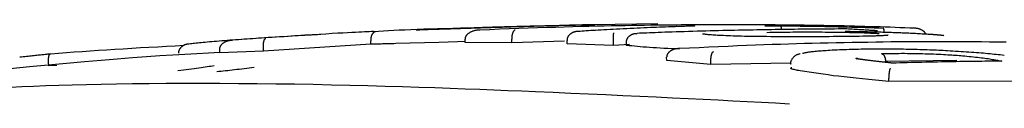
# Model space of a CAD drawing. Extents: x -1195 to 18891, y -1967 to 2489.
# Drawn here: x 1838 to 1867, y 1796 to 1798 of the extents above; entities that cross this region are included whole.
import ezdxf

# ---------------------------------------------------------------- set-up
doc = ezdxf.new("R2010")
doc.units = 0

msp = doc.modelspace()

# ---------------------------------------------------------------- linework, layer by layer
at = {"color": 7, "linetype": 'Continuous'}
for p, q in [((1856.479, 1797.84), (1854.621, 1797.812)), ((1848.141, 1797.252), (1848.137, 1797.352)), ((1850.111, 1797.306), (1848.867, 1797.269)), ((1850.657, 1797.323), (1850.111, 1797.306)), ((1850.882, 1797.33), (1850.657, 1797.323)), ((1850.883, 1797.302), (1850.879, 1797.402)), ((1852.237, 1797.297), (1850.883, 1797.302)), ((1852.237, 1797.297), (1852.234, 1797.397)), ((1853.769, 1797.344), (1852.237, 1797.297)), ((1853.841, 1797.266), (1853.838, 1797.365)), ((1855.188, 1797.218), (1855.186, 1797.318)), ((1855.567, 1797.217), (1855.565, 1797.317)), ((1863.066, 1797.504), (1863.057, 1797.504)), ((1843.76, 1797.001), (1843.753, 1797.1)), ((1845.029, 1797.055), (1843.76, 1797.001)), ((1845.029, 1797.055), (1845.022, 1797.155)), ((1848.141, 1797.252), (1845.029, 1797.055)), ((1855.188, 1797.218), (1853.841, 1797.266)), ((1855.654, 1797.24), (1855.188, 1797.218)), ((1838.792, 1796.627), (1838.784, 1796.727)), ((1856.733, 1796.777), (1856.731, 1796.876)), ((1858.016, 1796.663), (1856.733, 1796.777)), ((1858.016, 1796.663), (1858.015, 1796.762)), ((1865.161, 1796.783), (1863.088, 1796.748)), ((1839.022, 1796.638), (1838.792, 1796.627)), ((1860.333, 1796.702), (1858.016, 1796.663)), ((1863.179, 1796.169), (1863.18, 1796.269)), ((1872.41, 1796.188), (1863.179, 1796.169))]:
    msp.add_line(p, q, dxfattribs=at)
for points in [[(1848.221, 1797.62), (1848.16, 1797.617), (1848.097, 1797.615), (1848.031, 1797.612), (1847.96, 1797.609), (1847.881, 1797.605), (1847.795, 1797.601), (1847.697, 1797.597), (1847.588, 1797.591), (1847.465, 1797.585), (1847.329, 1797.577), (1847.178, 1797.569), (1847.014, 1797.56), (1846.836, 1797.549), (1846.644, 1797.538), (1846.439, 1797.525), (1846.22, 1797.512), (1845.987, 1797.497), (1845.742, 1797.481), (1845.487, 1797.465), (1845.223, 1797.447), (1844.952, 1797.43), (1844.676, 1797.411), (1844.397, 1797.393), (1844.116, 1797.374)], [(1848.278, 1797.613), (1848.276, 1797.613), (1848.273, 1797.613), (1848.271, 1797.612), (1848.268, 1797.612), (1848.265, 1797.612), (1848.262, 1797.611), (1848.259, 1797.61), (1848.256, 1797.609), (1848.252, 1797.608), (1848.248, 1797.607), (1848.244, 1797.606), (1848.24, 1797.604), (1848.235, 1797.601), (1848.231, 1797.599), (1848.226, 1797.595), (1848.221, 1797.592), (1848.216, 1797.587), (1848.21, 1797.583), (1848.205, 1797.577), (1848.2, 1797.572), (1848.195, 1797.566), (1848.19, 1797.559), (1848.185, 1797.552), (1848.18, 1797.545), (1848.176, 1797.538), (1848.172, 1797.53), (1848.168, 1797.522), (1848.164, 1797.514), (1848.161, 1797.506), (1848.158, 1797.498), (1848.155, 1797.49), (1848.152, 1797.482), (1848.15, 1797.473), (1848.148, 1797.465), (1848.146, 1797.457), (1848.144, 1797.449), (1848.142, 1797.441), (1848.141, 1797.433), (1848.14, 1797.425), (1848.139, 1797.417), (1848.138, 1797.408), (1848.138, 1797.4), (1848.137, 1797.392), (1848.137, 1797.384), (1848.137, 1797.376), (1848.137, 1797.368), (1848.137, 1797.36), (1848.137, 1797.352)], [(1851.205, 1797.728), (1850.976, 1797.722), (1850.748, 1797.716), (1850.523, 1797.71), (1850.302, 1797.704), (1850.086, 1797.698), (1849.877, 1797.691), (1849.676, 1797.685), (1849.484, 1797.678), (1849.303, 1797.671), (1849.131, 1797.663), (1848.967, 1797.656), (1848.81, 1797.648), (1848.658, 1797.64), (1848.51, 1797.632), (1848.365, 1797.624), (1848.221, 1797.616)], [(1849.46, 1797.67), (1849.494, 1797.672), (1849.528, 1797.673), (1849.564, 1797.675), (1849.6, 1797.677), (1849.638, 1797.678), (1849.678, 1797.68), (1849.719, 1797.682), (1849.763, 1797.684), (1849.81, 1797.686), (1849.86, 1797.688), (1849.913, 1797.69), (1849.968, 1797.692), (1850.027, 1797.695), (1850.088, 1797.697), (1850.152, 1797.7), (1850.219, 1797.702), (1850.288, 1797.705), (1850.36, 1797.708), (1850.435, 1797.711), (1850.511, 1797.713), (1850.588, 1797.716), (1850.666, 1797.719), (1850.746, 1797.722), (1850.825, 1797.725), (1850.905, 1797.728), (1850.984, 1797.73), (1851.064, 1797.733), (1851.144, 1797.736), (1851.223, 1797.738), (1851.303, 1797.741), (1851.383, 1797.744), (1851.462, 1797.746)], [(1850.521, 1797.696), (1850.453, 1797.694), (1850.386, 1797.692), (1850.319, 1797.69), (1850.253, 1797.688), (1850.189, 1797.686), (1850.126, 1797.684), (1850.066, 1797.682), (1850.008, 1797.68), (1849.953, 1797.679), (1849.9, 1797.677), (1849.851, 1797.676), (1849.805, 1797.675), (1849.761, 1797.674), (1849.721, 1797.673), (1849.685, 1797.672), (1849.652, 1797.671), (1849.622, 1797.671), (1849.595, 1797.67), (1849.572, 1797.67), (1849.552, 1797.669), (1849.534, 1797.669), (1849.519, 1797.669), (1849.506, 1797.669), (1849.496, 1797.669), (1849.487, 1797.669), (1849.48, 1797.669), (1849.474, 1797.669), (1849.47, 1797.67), (1849.466, 1797.67), (1849.464, 1797.67), (1849.462, 1797.67), (1849.46, 1797.67)], [(1852.21, 1797.75), (1852.126, 1797.748), (1852.042, 1797.745), (1851.959, 1797.742), (1851.876, 1797.74), (1851.794, 1797.737), (1851.713, 1797.734), (1851.634, 1797.732), (1851.555, 1797.729), (1851.478, 1797.727), (1851.403, 1797.724), (1851.33, 1797.722), (1851.258, 1797.72), (1851.188, 1797.717), (1851.119, 1797.715), (1851.053, 1797.713), (1850.988, 1797.711), (1850.926, 1797.709), (1850.865, 1797.707), (1850.805, 1797.705), (1850.747, 1797.703), (1850.69, 1797.701), (1850.633, 1797.699), (1850.577, 1797.698), (1850.521, 1797.696)], [(1851.31, 1797.664), (1851.3, 1797.664), (1851.291, 1797.663), (1851.281, 1797.663), (1851.272, 1797.662), (1851.262, 1797.662), (1851.251, 1797.661), (1851.24, 1797.66), (1851.228, 1797.659), (1851.216, 1797.657), (1851.202, 1797.655), (1851.189, 1797.653), (1851.174, 1797.651), (1851.16, 1797.647), (1851.144, 1797.644), (1851.129, 1797.639), (1851.113, 1797.634), (1851.097, 1797.629), (1851.081, 1797.622), (1851.065, 1797.616), (1851.049, 1797.608), (1851.034, 1797.601), (1851.019, 1797.593), (1851.005, 1797.585), (1850.992, 1797.576), (1850.98, 1797.568), (1850.968, 1797.56), (1850.958, 1797.552), (1850.949, 1797.543), (1850.94, 1797.535), (1850.932, 1797.527), (1850.925, 1797.519), (1850.919, 1797.511), (1850.913, 1797.504), (1850.908, 1797.496), (1850.903, 1797.489), (1850.899, 1797.482), (1850.895, 1797.474), (1850.892, 1797.467), (1850.889, 1797.461), (1850.887, 1797.454), (1850.885, 1797.447), (1850.884, 1797.441), (1850.882, 1797.434), (1850.881, 1797.428), (1850.881, 1797.421), (1850.88, 1797.415), (1850.88, 1797.408), (1850.879, 1797.402)], [(1856.79, 1797.808), (1856.617, 1797.805), (1856.443, 1797.803), (1856.268, 1797.801), (1856.089, 1797.799), (1855.908, 1797.796), (1855.722, 1797.793), (1855.53, 1797.79), (1855.333, 1797.787), (1855.129, 1797.783), (1854.918, 1797.778), (1854.7, 1797.774), (1854.475, 1797.769), (1854.243, 1797.763), (1854.005, 1797.757), (1853.759, 1797.75), (1853.506, 1797.742), (1853.247, 1797.734), (1852.981, 1797.725), (1852.711, 1797.716), (1852.436, 1797.706), (1852.157, 1797.696), (1851.876, 1797.685), (1851.593, 1797.675), (1851.31, 1797.664)], [(1851.462, 1797.746), (1851.505, 1797.747), (1851.547, 1797.749), (1851.59, 1797.75), (1851.633, 1797.751), (1851.675, 1797.753), (1851.718, 1797.754), (1851.761, 1797.755), (1851.805, 1797.756), (1851.848, 1797.758), (1851.892, 1797.759), (1851.936, 1797.76), (1851.98, 1797.761), (1852.025, 1797.763), (1852.069, 1797.764), (1852.114, 1797.765), (1852.159, 1797.766), (1852.204, 1797.768), (1852.249, 1797.769), (1852.294, 1797.77), (1852.34, 1797.771), (1852.385, 1797.772), (1852.431, 1797.773), (1852.477, 1797.775), (1852.522, 1797.776)], [(1853.98, 1797.803), (1853.908, 1797.801), (1853.837, 1797.799), (1853.765, 1797.797), (1853.692, 1797.795), (1853.62, 1797.793), (1853.547, 1797.791), (1853.474, 1797.789), (1853.401, 1797.787), (1853.327, 1797.785), (1853.252, 1797.782), (1853.177, 1797.78), (1853.103, 1797.778), (1853.027, 1797.776), (1852.952, 1797.774), (1852.877, 1797.771), (1852.802, 1797.769), (1852.728, 1797.767), (1852.653, 1797.764), (1852.579, 1797.762), (1852.505, 1797.76), (1852.431, 1797.757), (1852.357, 1797.755), (1852.284, 1797.753), (1852.21, 1797.75)], [(1852.33, 1797.659), (1852.328, 1797.659), (1852.326, 1797.659), (1852.324, 1797.658), (1852.323, 1797.658), (1852.321, 1797.658), (1852.319, 1797.657), (1852.317, 1797.656), (1852.314, 1797.655), (1852.312, 1797.654), (1852.309, 1797.653), (1852.307, 1797.651), (1852.304, 1797.649), (1852.301, 1797.647), (1852.298, 1797.644), (1852.295, 1797.641), (1852.292, 1797.638), (1852.288, 1797.634), (1852.285, 1797.629), (1852.282, 1797.624), (1852.278, 1797.619), (1852.275, 1797.614), (1852.272, 1797.608), (1852.269, 1797.602), (1852.266, 1797.595), (1852.263, 1797.589), (1852.26, 1797.582), (1852.258, 1797.575), (1852.255, 1797.568), (1852.253, 1797.56), (1852.251, 1797.553), (1852.249, 1797.545), (1852.247, 1797.537), (1852.245, 1797.529), (1852.243, 1797.521), (1852.242, 1797.513), (1852.24, 1797.505), (1852.239, 1797.496), (1852.238, 1797.488), (1852.237, 1797.479), (1852.236, 1797.47), (1852.236, 1797.461), (1852.235, 1797.452), (1852.235, 1797.443), (1852.234, 1797.434), (1852.234, 1797.425), (1852.234, 1797.415), (1852.234, 1797.406), (1852.234, 1797.397)], [(1852.522, 1797.776), (1852.57, 1797.777), (1852.618, 1797.778), (1852.666, 1797.779), (1852.715, 1797.78), (1852.764, 1797.782), (1852.814, 1797.783), (1852.864, 1797.784), (1852.916, 1797.785), (1852.969, 1797.786), (1853.023, 1797.788), (1853.078, 1797.789), (1853.133, 1797.79), (1853.19, 1797.792), (1853.247, 1797.793), (1853.306, 1797.794), (1853.364, 1797.795), (1853.424, 1797.797), (1853.484, 1797.798), (1853.544, 1797.799), (1853.605, 1797.8), (1853.666, 1797.802), (1853.728, 1797.803), (1853.789, 1797.804), (1853.851, 1797.806)], [(1854.162, 1797.623), (1854.157, 1797.623), (1854.153, 1797.623), (1854.148, 1797.622), (1854.143, 1797.622), (1854.138, 1797.622), (1854.132, 1797.621), (1854.126, 1797.621), (1854.119, 1797.62), (1854.112, 1797.619), (1854.104, 1797.618), (1854.096, 1797.617), (1854.087, 1797.616), (1854.078, 1797.614), (1854.068, 1797.611), (1854.058, 1797.609), (1854.047, 1797.606), (1854.036, 1797.602), (1854.025, 1797.598), (1854.014, 1797.593), (1854.002, 1797.588), (1853.991, 1797.583), (1853.98, 1797.577), (1853.969, 1797.571), (1853.958, 1797.564), (1853.948, 1797.558), (1853.938, 1797.55), (1853.928, 1797.543), (1853.919, 1797.535), (1853.911, 1797.527), (1853.903, 1797.519), (1853.896, 1797.511), (1853.888, 1797.503), (1853.882, 1797.495), (1853.876, 1797.486), (1853.87, 1797.478), (1853.865, 1797.469), (1853.861, 1797.461), (1853.856, 1797.452), (1853.853, 1797.444), (1853.85, 1797.435), (1853.847, 1797.426), (1853.845, 1797.418), (1853.843, 1797.409), (1853.842, 1797.4), (1853.841, 1797.392), (1853.84, 1797.383), (1853.839, 1797.374), (1853.839, 1797.365)], [(1853.851, 1797.806), (1853.899, 1797.806), (1853.947, 1797.807), (1853.995, 1797.808), (1854.042, 1797.809), (1854.088, 1797.81), (1854.133, 1797.811), (1854.176, 1797.812), (1854.218, 1797.813), (1854.259, 1797.814), (1854.298, 1797.814), (1854.334, 1797.815), (1854.369, 1797.816), (1854.402, 1797.816), (1854.432, 1797.817), (1854.46, 1797.817), (1854.486, 1797.818), (1854.509, 1797.818), (1854.531, 1797.819), (1854.549, 1797.819), (1854.566, 1797.819), (1854.581, 1797.82), (1854.594, 1797.82), (1854.606, 1797.82), (1854.616, 1797.82), (1854.624, 1797.82), (1854.631, 1797.82), (1854.637, 1797.82), (1854.642, 1797.82), (1854.647, 1797.821), (1854.651, 1797.821), (1854.654, 1797.821), (1854.658, 1797.821)], [(1854.395, 1797.813), (1854.379, 1797.813), (1854.363, 1797.813), (1854.348, 1797.812), (1854.332, 1797.812), (1854.316, 1797.811), (1854.3, 1797.811), (1854.284, 1797.811), (1854.267, 1797.81), (1854.251, 1797.81), (1854.234, 1797.809), (1854.217, 1797.809), (1854.2, 1797.809), (1854.182, 1797.808), (1854.165, 1797.808), (1854.147, 1797.807), (1854.129, 1797.807), (1854.111, 1797.806), (1854.093, 1797.806), (1854.074, 1797.805), (1854.055, 1797.805), (1854.037, 1797.804), (1854.018, 1797.804), (1853.999, 1797.803), (1853.98, 1797.803)], [(1856.866, 1797.758), (1856.782, 1797.755), (1856.698, 1797.752), (1856.613, 1797.749), (1856.527, 1797.746), (1856.44, 1797.742), (1856.351, 1797.739), (1856.26, 1797.735), (1856.167, 1797.731), (1856.072, 1797.727), (1855.974, 1797.722), (1855.875, 1797.718), (1855.775, 1797.713), (1855.674, 1797.708), (1855.573, 1797.703), (1855.473, 1797.698), (1855.374, 1797.693), (1855.277, 1797.688), (1855.181, 1797.683), (1855.088, 1797.678), (1854.998, 1797.673), (1854.91, 1797.668), (1854.826, 1797.663), (1854.745, 1797.659), (1854.668, 1797.654), (1854.596, 1797.65), (1854.527, 1797.646), (1854.461, 1797.642), (1854.398, 1797.638), (1854.337, 1797.634), (1854.278, 1797.63), (1854.219, 1797.626), (1854.162, 1797.623)], [(1854.647, 1797.82), (1854.646, 1797.82), (1854.645, 1797.82), (1854.643, 1797.82), (1854.641, 1797.82), (1854.638, 1797.82), (1854.634, 1797.82), (1854.629, 1797.819), (1854.622, 1797.819), (1854.613, 1797.819), (1854.603, 1797.819), (1854.591, 1797.818), (1854.579, 1797.818), (1854.565, 1797.818), (1854.551, 1797.817), (1854.536, 1797.817), (1854.521, 1797.817), (1854.505, 1797.816), (1854.49, 1797.816), (1854.474, 1797.815), (1854.458, 1797.815), (1854.442, 1797.815), (1854.426, 1797.814), (1854.411, 1797.814), (1854.395, 1797.813)], [(1855.186, 1797.318), (1855.186, 1797.326), (1855.186, 1797.334), (1855.186, 1797.341), (1855.186, 1797.349), (1855.186, 1797.357), (1855.186, 1797.365), (1855.186, 1797.373), (1855.186, 1797.381), (1855.186, 1797.389), (1855.186, 1797.397), (1855.186, 1797.405), (1855.186, 1797.413), (1855.186, 1797.421), (1855.186, 1797.429), (1855.186, 1797.437), (1855.186, 1797.446), (1855.187, 1797.454), (1855.187, 1797.462), (1855.187, 1797.471), (1855.187, 1797.479), (1855.188, 1797.487), (1855.188, 1797.495), (1855.189, 1797.503), (1855.189, 1797.511), (1855.189, 1797.519), (1855.19, 1797.526), (1855.191, 1797.533), (1855.191, 1797.539), (1855.192, 1797.546), (1855.192, 1797.551), (1855.193, 1797.556), (1855.194, 1797.561), (1855.194, 1797.565), (1855.195, 1797.569), (1855.195, 1797.572), (1855.196, 1797.574), (1855.197, 1797.577), (1855.197, 1797.579), (1855.198, 1797.58), (1855.198, 1797.581), (1855.198, 1797.583), (1855.199, 1797.583), (1855.199, 1797.584), (1855.2, 1797.585), (1855.2, 1797.585), (1855.2, 1797.586), (1855.201, 1797.586), (1855.201, 1797.586)], [(1859.241, 1797.665), (1859.135, 1797.663), (1859.029, 1797.661), (1858.922, 1797.659), (1858.814, 1797.657), (1858.704, 1797.655), (1858.592, 1797.652), (1858.478, 1797.65), (1858.361, 1797.647), (1858.24, 1797.644), (1858.117, 1797.641), (1857.992, 1797.638), (1857.866, 1797.635), (1857.74, 1797.631), (1857.613, 1797.628), (1857.488, 1797.624), (1857.364, 1797.62), (1857.242, 1797.616), (1857.123, 1797.613), (1857.007, 1797.609), (1856.894, 1797.605), (1856.785, 1797.601), (1856.681, 1797.598), (1856.581, 1797.594), (1856.487, 1797.591), (1856.398, 1797.587), (1856.313, 1797.584), (1856.233, 1797.581), (1856.157, 1797.578), (1856.083, 1797.575), (1856.011, 1797.572), (1855.94, 1797.57), (1855.871, 1797.567)], [(1860.437, 1797.806), (1860.253, 1797.808), (1860.068, 1797.809), (1859.885, 1797.811), (1859.703, 1797.812), (1859.524, 1797.814), (1859.347, 1797.815), (1859.173, 1797.816), (1859.002, 1797.817), (1858.836, 1797.817), (1858.674, 1797.818), (1858.515, 1797.818), (1858.361, 1797.818), (1858.211, 1797.817), (1858.066, 1797.817), (1857.924, 1797.816), (1857.786, 1797.816), (1857.653, 1797.815), (1857.523, 1797.814), (1857.396, 1797.813), (1857.272, 1797.812), (1857.15, 1797.811), (1857.029, 1797.81), (1856.909, 1797.809), (1856.79, 1797.808)], [(1857.492, 1797.779), (1857.451, 1797.778), (1857.409, 1797.777), (1857.368, 1797.775), (1857.327, 1797.774), (1857.286, 1797.773), (1857.246, 1797.771), (1857.206, 1797.77), (1857.167, 1797.769), (1857.128, 1797.768), (1857.089, 1797.766), (1857.052, 1797.765), (1857.014, 1797.764), (1856.977, 1797.762), (1856.94, 1797.761), (1856.903, 1797.76), (1856.866, 1797.758)], [(1857.546, 1797.782), (1857.546, 1797.782), (1857.546, 1797.782), (1857.546, 1797.782), (1857.546, 1797.782), (1857.546, 1797.782), (1857.546, 1797.782), (1857.546, 1797.782), (1857.545, 1797.782), (1857.545, 1797.782), (1857.544, 1797.782), (1857.544, 1797.782), (1857.543, 1797.782), (1857.542, 1797.781), (1857.541, 1797.781), (1857.539, 1797.781), (1857.538, 1797.781), (1857.536, 1797.781), (1857.535, 1797.781), (1857.532, 1797.781), (1857.53, 1797.781), (1857.528, 1797.781), (1857.525, 1797.781), (1857.522, 1797.78), (1857.519, 1797.78), (1857.515, 1797.78), (1857.511, 1797.78), (1857.507, 1797.78), (1857.503, 1797.78), (1857.498, 1797.78), (1857.494, 1797.779), (1857.489, 1797.779), (1857.484, 1797.779)], [(1861.961, 1797.696), (1861.842, 1797.695), (1861.723, 1797.695), (1861.605, 1797.694), (1861.486, 1797.693), (1861.368, 1797.692), (1861.25, 1797.692), (1861.133, 1797.691), (1861.016, 1797.69), (1860.899, 1797.689), (1860.784, 1797.687), (1860.668, 1797.686), (1860.554, 1797.685), (1860.44, 1797.683), (1860.328, 1797.682), (1860.216, 1797.68), (1860.105, 1797.679), (1859.995, 1797.677), (1859.885, 1797.676), (1859.777, 1797.674), (1859.669, 1797.672), (1859.561, 1797.67), (1859.454, 1797.669), (1859.347, 1797.667), (1859.241, 1797.665)], [(1859.584, 1797.784), (1859.608, 1797.785), (1859.632, 1797.785), (1859.656, 1797.786), (1859.68, 1797.786), (1859.706, 1797.786), (1859.732, 1797.786), (1859.759, 1797.787), (1859.787, 1797.787), (1859.816, 1797.787), (1859.846, 1797.787), (1859.878, 1797.787), (1859.91, 1797.787), (1859.943, 1797.787), (1859.976, 1797.787), (1860.009, 1797.787), (1860.043, 1797.787)], [(1859.642, 1797.597), (1859.724, 1797.599), (1859.807, 1797.6), (1859.89, 1797.601), (1859.973, 1797.603), (1860.057, 1797.604), (1860.14, 1797.605), (1860.224, 1797.606), (1860.308, 1797.607), (1860.393, 1797.608), (1860.478, 1797.608), (1860.564, 1797.609), (1860.649, 1797.609), (1860.735, 1797.609), (1860.821, 1797.609), (1860.907, 1797.609), (1860.993, 1797.609), (1861.079, 1797.609), (1861.165, 1797.608), (1861.251, 1797.608), (1861.337, 1797.607), (1861.423, 1797.606), (1861.509, 1797.605), (1861.595, 1797.605), (1861.681, 1797.604)], [(1860.043, 1797.787), (1860.154, 1797.786), (1860.266, 1797.785), (1860.378, 1797.784), (1860.491, 1797.782), (1860.605, 1797.781), (1860.72, 1797.78), (1860.838, 1797.778), (1860.957, 1797.776), (1861.078, 1797.774), (1861.202, 1797.772), (1861.327, 1797.77), (1861.454, 1797.768), (1861.582, 1797.765), (1861.711, 1797.762), (1861.841, 1797.759), (1861.972, 1797.755), (1862.102, 1797.752), (1862.233, 1797.748), (1862.364, 1797.744), (1862.495, 1797.739), (1862.626, 1797.735), (1862.758, 1797.731), (1862.889, 1797.726), (1863.021, 1797.722)], [(1860.072, 1797.678), (1860.072, 1797.682), (1860.072, 1797.686), (1860.072, 1797.69), (1860.071, 1797.694), (1860.071, 1797.698), (1860.07, 1797.703), (1860.07, 1797.707), (1860.069, 1797.711), (1860.069, 1797.716), (1860.068, 1797.72), (1860.067, 1797.725), (1860.066, 1797.73), (1860.065, 1797.734), (1860.065, 1797.739), (1860.064, 1797.743), (1860.062, 1797.748), (1860.061, 1797.752), (1860.06, 1797.756), (1860.059, 1797.76), (1860.058, 1797.763), (1860.057, 1797.767), (1860.056, 1797.77), (1860.055, 1797.773), (1860.054, 1797.775), (1860.053, 1797.777), (1860.052, 1797.779), (1860.051, 1797.781), (1860.05, 1797.782), (1860.049, 1797.783), (1860.048, 1797.784), (1860.048, 1797.785), (1860.047, 1797.785), (1860.046, 1797.786), (1860.046, 1797.786), (1860.045, 1797.786), (1860.045, 1797.786), (1860.044, 1797.787), (1860.044, 1797.787), (1860.043, 1797.787), (1860.043, 1797.787)], [(1863.933, 1797.716), (1863.791, 1797.721), (1863.649, 1797.727), (1863.507, 1797.732), (1863.364, 1797.737), (1863.22, 1797.743), (1863.076, 1797.748), (1862.93, 1797.753), (1862.783, 1797.757), (1862.634, 1797.762), (1862.484, 1797.766), (1862.334, 1797.77), (1862.183, 1797.774), (1862.032, 1797.778), (1861.882, 1797.782), (1861.733, 1797.785), (1861.584, 1797.788), (1861.437, 1797.791), (1861.292, 1797.793), (1861.148, 1797.796), (1861.004, 1797.798), (1860.862, 1797.8), (1860.72, 1797.802), (1860.579, 1797.804), (1860.437, 1797.806)], [(1861.681, 1797.604), (1861.755, 1797.603), (1861.828, 1797.601), (1861.901, 1797.6), (1861.973, 1797.599), (1862.043, 1797.597), (1862.111, 1797.596), (1862.178, 1797.594), (1862.241, 1797.593), (1862.302, 1797.591), (1862.36, 1797.589), (1862.415, 1797.588), (1862.467, 1797.586), (1862.516, 1797.584), (1862.563, 1797.582), (1862.606, 1797.58), (1862.647, 1797.578), (1862.685, 1797.576), (1862.721, 1797.575), (1862.755, 1797.573), (1862.786, 1797.571), (1862.817, 1797.57), (1862.846, 1797.568), (1862.875, 1797.567), (1862.903, 1797.565)], [(1862.198, 1797.614), (1862.193, 1797.614), (1862.187, 1797.614), (1862.182, 1797.614), (1862.176, 1797.614), (1862.17, 1797.614), (1862.164, 1797.614), (1862.157, 1797.614), (1862.15, 1797.614), (1862.142, 1797.614), (1862.134, 1797.615), (1862.125, 1797.615), (1862.116, 1797.615), (1862.107, 1797.615), (1862.097, 1797.616), (1862.087, 1797.616), (1862.077, 1797.616), (1862.066, 1797.616), (1862.056, 1797.617), (1862.046, 1797.617), (1862.035, 1797.618), (1862.025, 1797.618), (1862.015, 1797.618), (1862.006, 1797.619), (1861.996, 1797.619), (1861.988, 1797.619), (1861.98, 1797.62), (1861.973, 1797.62), (1861.966, 1797.62), (1861.959, 1797.621), (1861.953, 1797.621), (1861.948, 1797.622), (1861.943, 1797.622), (1861.939, 1797.622), (1861.934, 1797.622), (1861.931, 1797.623), (1861.928, 1797.623), (1861.925, 1797.623), (1861.922, 1797.623), (1861.92, 1797.624), (1861.919, 1797.624), (1861.917, 1797.624), (1861.916, 1797.624), (1861.915, 1797.624), (1861.915, 1797.624), (1861.914, 1797.624), (1861.914, 1797.624), (1861.914, 1797.624), (1861.914, 1797.624)], [(1862.837, 1797.642), (1862.818, 1797.643), (1862.799, 1797.644), (1862.779, 1797.645), (1862.758, 1797.647), (1862.736, 1797.648), (1862.713, 1797.65), (1862.688, 1797.651), (1862.662, 1797.653), (1862.633, 1797.655), (1862.602, 1797.657), (1862.569, 1797.659), (1862.533, 1797.662), (1862.496, 1797.664), (1862.456, 1797.666), (1862.414, 1797.669), (1862.37, 1797.672), (1862.323, 1797.675), (1862.275, 1797.678), (1862.225, 1797.681), (1862.174, 1797.684), (1862.122, 1797.687), (1862.069, 1797.69), (1862.015, 1797.693), (1861.961, 1797.696)], [(1863.26, 1797.589), (1863.219, 1797.59), (1863.177, 1797.592), (1863.135, 1797.593), (1863.093, 1797.594), (1863.051, 1797.596), (1863.008, 1797.597), (1862.965, 1797.598), (1862.922, 1797.599), (1862.879, 1797.601), (1862.835, 1797.602), (1862.791, 1797.603), (1862.747, 1797.604), (1862.702, 1797.605), (1862.657, 1797.606), (1862.612, 1797.607), (1862.567, 1797.608), (1862.521, 1797.609), (1862.475, 1797.609), (1862.43, 1797.61), (1862.384, 1797.611), (1862.338, 1797.612), (1862.291, 1797.612), (1862.245, 1797.613), (1862.199, 1797.614)], [(1862.85, 1797.641), (1862.844, 1797.641), (1862.839, 1797.642), (1862.833, 1797.642), (1862.828, 1797.643), (1862.822, 1797.643), (1862.816, 1797.643), (1862.809, 1797.644), (1862.803, 1797.644), (1862.796, 1797.645), (1862.789, 1797.645), (1862.781, 1797.645), (1862.774, 1797.646), (1862.766, 1797.646), (1862.758, 1797.647), (1862.75, 1797.647), (1862.742, 1797.648)], [(1863.054, 1797.579), (1863.054, 1797.584), (1863.053, 1797.588), (1863.053, 1797.592), (1863.053, 1797.597), (1863.053, 1797.601), (1863.052, 1797.606), (1863.052, 1797.611), (1863.052, 1797.616), (1863.051, 1797.621), (1863.051, 1797.626), (1863.05, 1797.632), (1863.049, 1797.638), (1863.049, 1797.644), (1863.048, 1797.65), (1863.047, 1797.656), (1863.046, 1797.662), (1863.045, 1797.668), (1863.044, 1797.674), (1863.042, 1797.68), (1863.041, 1797.685), (1863.04, 1797.69), (1863.039, 1797.695), (1863.037, 1797.699), (1863.036, 1797.703), (1863.035, 1797.707), (1863.033, 1797.71), (1863.032, 1797.712), (1863.031, 1797.714), (1863.03, 1797.716), (1863.029, 1797.717), (1863.028, 1797.718), (1863.027, 1797.719), (1863.026, 1797.72), (1863.025, 1797.72), (1863.024, 1797.721), (1863.023, 1797.721), (1863.023, 1797.721), (1863.022, 1797.722), (1863.021, 1797.722), (1863.021, 1797.722)], [(1864.395, 1797.534), (1864.346, 1797.537), (1864.298, 1797.54), (1864.249, 1797.543), (1864.201, 1797.546), (1864.152, 1797.548), (1864.103, 1797.551), (1864.055, 1797.554), (1864.006, 1797.557), (1863.957, 1797.559), (1863.909, 1797.562), (1863.86, 1797.564), (1863.812, 1797.567), (1863.764, 1797.569), (1863.716, 1797.571), (1863.668, 1797.573), (1863.621, 1797.575), (1863.575, 1797.577), (1863.529, 1797.579), (1863.484, 1797.581), (1863.439, 1797.582), (1863.394, 1797.584), (1863.349, 1797.586), (1863.305, 1797.587), (1863.26, 1797.589)], [(1864.26, 1797.542), (1864.257, 1797.548), (1864.254, 1797.555), (1864.251, 1797.562), (1864.247, 1797.568), (1864.243, 1797.575), (1864.238, 1797.582), (1864.233, 1797.589), (1864.228, 1797.596), (1864.221, 1797.603), (1864.215, 1797.61), (1864.207, 1797.617), (1864.199, 1797.624), (1864.19, 1797.631), (1864.18, 1797.638), (1864.17, 1797.645), (1864.16, 1797.652), (1864.149, 1797.658), (1864.137, 1797.665), (1864.125, 1797.671), (1864.113, 1797.677), (1864.101, 1797.682), (1864.088, 1797.687), (1864.076, 1797.692), (1864.064, 1797.696), (1864.052, 1797.699), (1864.041, 1797.702), (1864.03, 1797.705), (1864.019, 1797.707), (1864.009, 1797.709), (1864, 1797.71), (1863.991, 1797.711), (1863.983, 1797.712), (1863.975, 1797.713), (1863.968, 1797.714), (1863.961, 1797.714), (1863.955, 1797.715), (1863.949, 1797.715), (1863.944, 1797.715), (1863.938, 1797.715), (1863.933, 1797.716)], [(1842.86, 1797.267), (1842.9, 1797.272), (1842.94, 1797.276), (1842.981, 1797.281), (1843.024, 1797.286), (1843.068, 1797.29), (1843.114, 1797.295), (1843.163, 1797.3), (1843.215, 1797.305), (1843.27, 1797.311), (1843.328, 1797.316), (1843.389, 1797.322), (1843.453, 1797.327), (1843.52, 1797.333), (1843.589, 1797.339), (1843.661, 1797.345), (1843.735, 1797.351), (1843.812, 1797.357), (1843.89, 1797.364), (1843.969, 1797.37), (1844.05, 1797.376), (1844.132, 1797.382), (1844.215, 1797.388), (1844.298, 1797.394), (1844.382, 1797.4), (1844.465, 1797.406), (1844.549, 1797.412), (1844.632, 1797.418), (1844.716, 1797.423), (1844.799, 1797.429), (1844.882, 1797.435), (1844.966, 1797.44), (1845.049, 1797.446)], [(1843.753, 1797.1), (1843.754, 1797.108), (1843.754, 1797.116), (1843.755, 1797.124), (1843.755, 1797.132), (1843.756, 1797.14), (1843.758, 1797.148), (1843.759, 1797.156), (1843.762, 1797.164), (1843.764, 1797.172), (1843.767, 1797.18), (1843.771, 1797.188), (1843.775, 1797.196), (1843.78, 1797.205), (1843.785, 1797.213), (1843.791, 1797.221), (1843.797, 1797.23), (1843.804, 1797.238), (1843.811, 1797.247), (1843.819, 1797.255), (1843.828, 1797.263), (1843.837, 1797.272), (1843.847, 1797.28), (1843.858, 1797.288), (1843.869, 1797.296), (1843.881, 1797.304), (1843.893, 1797.311), (1843.906, 1797.318), (1843.919, 1797.325), (1843.932, 1797.331), (1843.945, 1797.337), (1843.958, 1797.342), (1843.971, 1797.347), (1843.984, 1797.351), (1843.996, 1797.355), (1844.008, 1797.358), (1844.02, 1797.361), (1844.031, 1797.363), (1844.041, 1797.365), (1844.051, 1797.367), (1844.06, 1797.368), (1844.069, 1797.37), (1844.076, 1797.371), (1844.084, 1797.371), (1844.091, 1797.372), (1844.097, 1797.373), (1844.104, 1797.373), (1844.11, 1797.373), (1844.116, 1797.374)], [(1845.022, 1797.155), (1845.022, 1797.164), (1845.022, 1797.173), (1845.022, 1797.181), (1845.021, 1797.19), (1845.021, 1797.199), (1845.021, 1797.208), (1845.021, 1797.217), (1845.021, 1797.225), (1845.022, 1797.234), (1845.022, 1797.243), (1845.023, 1797.251), (1845.023, 1797.26), (1845.024, 1797.269), (1845.025, 1797.277), (1845.026, 1797.286), (1845.027, 1797.294), (1845.028, 1797.303), (1845.03, 1797.311), (1845.031, 1797.319), (1845.033, 1797.327), (1845.035, 1797.335), (1845.037, 1797.342), (1845.039, 1797.349), (1845.041, 1797.356), (1845.043, 1797.363), (1845.046, 1797.369), (1845.048, 1797.375), (1845.051, 1797.38), (1845.053, 1797.385), (1845.056, 1797.39), (1845.058, 1797.394), (1845.061, 1797.398), (1845.063, 1797.401), (1845.065, 1797.403), (1845.068, 1797.406), (1845.07, 1797.408), (1845.072, 1797.409), (1845.074, 1797.411), (1845.076, 1797.412), (1845.077, 1797.413), (1845.079, 1797.413), (1845.08, 1797.414), (1845.082, 1797.414), (1845.083, 1797.415), (1845.084, 1797.415), (1845.085, 1797.415), (1845.086, 1797.415), (1845.087, 1797.416)], [(1845.049, 1797.446), (1845.163, 1797.453), (1845.278, 1797.46), (1845.391, 1797.467), (1845.503, 1797.475), (1845.614, 1797.481), (1845.723, 1797.488), (1845.829, 1797.495), (1845.933, 1797.501), (1846.034, 1797.506), (1846.132, 1797.512), (1846.228, 1797.517), (1846.322, 1797.522), (1846.415, 1797.527), (1846.506, 1797.532), (1846.596, 1797.536), (1846.687, 1797.541)], [(1855.565, 1797.317), (1855.565, 1797.326), (1855.566, 1797.334), (1855.567, 1797.343), (1855.568, 1797.352), (1855.569, 1797.36), (1855.571, 1797.369), (1855.573, 1797.377), (1855.575, 1797.386), (1855.578, 1797.394), (1855.582, 1797.403), (1855.586, 1797.411), (1855.59, 1797.42), (1855.595, 1797.428), (1855.6, 1797.436), (1855.605, 1797.444), (1855.612, 1797.453), (1855.618, 1797.461), (1855.625, 1797.469), (1855.633, 1797.476), (1855.641, 1797.484), (1855.649, 1797.492), (1855.658, 1797.499), (1855.667, 1797.506), (1855.677, 1797.513), (1855.687, 1797.519), (1855.697, 1797.525), (1855.708, 1797.53), (1855.718, 1797.536), (1855.729, 1797.54), (1855.74, 1797.545), (1855.751, 1797.549), (1855.761, 1797.552), (1855.771, 1797.555), (1855.781, 1797.557), (1855.79, 1797.56), (1855.799, 1797.561), (1855.807, 1797.563), (1855.815, 1797.564), (1855.823, 1797.565), (1855.83, 1797.565), (1855.836, 1797.566), (1855.842, 1797.566), (1855.847, 1797.566), (1855.853, 1797.567), (1855.857, 1797.567), (1855.862, 1797.567), (1855.866, 1797.567), (1855.871, 1797.567)], [(1866.59, 1797.312), (1866.35, 1797.314), (1866.111, 1797.316), (1865.872, 1797.319), (1865.636, 1797.321), (1865.402, 1797.322), (1865.172, 1797.324), (1864.945, 1797.325), (1864.723, 1797.325), (1864.505, 1797.325), (1864.292, 1797.325), (1864.081, 1797.324), (1863.871, 1797.323), (1863.662, 1797.321), (1863.451, 1797.319), (1863.238, 1797.317), (1863.022, 1797.314), (1862.801, 1797.31), (1862.576, 1797.307), (1862.347, 1797.303), (1862.117, 1797.299), (1861.885, 1797.295), (1861.653, 1797.29), (1861.421, 1797.285), (1861.19, 1797.28), (1860.961, 1797.274), (1860.732, 1797.269), (1860.503, 1797.262), (1860.272, 1797.256), (1860.038, 1797.248), (1859.8, 1797.241), (1859.557, 1797.232), (1859.307, 1797.223), (1859.049, 1797.212), (1858.784, 1797.201), (1858.514, 1797.19), (1858.238, 1797.178), (1857.959, 1797.165), (1857.676, 1797.152), (1857.392, 1797.139), (1857.106, 1797.125)], [(1859.63, 1797.472), (1859.537, 1797.473), (1859.445, 1797.474), (1859.352, 1797.476), (1859.261, 1797.477), (1859.17, 1797.478), (1859.081, 1797.48), (1858.994, 1797.481), (1858.908, 1797.483), (1858.824, 1797.485), (1858.742, 1797.488), (1858.663, 1797.49), (1858.587, 1797.493), (1858.514, 1797.495), (1858.445, 1797.498), (1858.379, 1797.501), (1858.318, 1797.504), (1858.261, 1797.507), (1858.208, 1797.509), (1858.158, 1797.512), (1858.113, 1797.515), (1858.071, 1797.518), (1858.033, 1797.521), (1857.997, 1797.524), (1857.965, 1797.527), (1857.935, 1797.529), (1857.907, 1797.532), (1857.882, 1797.535), (1857.858, 1797.537), (1857.836, 1797.54), (1857.815, 1797.542), (1857.794, 1797.545), (1857.774, 1797.547)], [(1862.429, 1797.483), (1862.324, 1797.481), (1862.22, 1797.48), (1862.114, 1797.478), (1862.008, 1797.477), (1861.901, 1797.476), (1861.792, 1797.474), (1861.682, 1797.473), (1861.569, 1797.472), (1861.455, 1797.471), (1861.338, 1797.47), (1861.22, 1797.469), (1861.1, 1797.469), (1860.98, 1797.468), (1860.858, 1797.468), (1860.736, 1797.468), (1860.613, 1797.468), (1860.49, 1797.468), (1860.367, 1797.469), (1860.245, 1797.469), (1860.122, 1797.469), (1859.999, 1797.47), (1859.876, 1797.471), (1859.753, 1797.471), (1859.63, 1797.472)], [(1863.083, 1797.504), (1863.059, 1797.503), (1863.036, 1797.501), (1863.012, 1797.5), (1862.989, 1797.499), (1862.965, 1797.498), (1862.94, 1797.497), (1862.915, 1797.496), (1862.89, 1797.495), (1862.864, 1797.494), (1862.838, 1797.493), (1862.811, 1797.492), (1862.783, 1797.491), (1862.755, 1797.49), (1862.727, 1797.489), (1862.698, 1797.489), (1862.669, 1797.488), (1862.64, 1797.487), (1862.61, 1797.486), (1862.58, 1797.486), (1862.55, 1797.485), (1862.52, 1797.485), (1862.49, 1797.484), (1862.459, 1797.483), (1862.429, 1797.483)], [(1863.16, 1797.512), (1863.159, 1797.512), (1863.159, 1797.512), (1863.159, 1797.512), (1863.158, 1797.512), (1863.158, 1797.512), (1863.157, 1797.511), (1863.155, 1797.511), (1863.154, 1797.511), (1863.152, 1797.511), (1863.149, 1797.51), (1863.146, 1797.51), (1863.143, 1797.51), (1863.139, 1797.509), (1863.134, 1797.509), (1863.13, 1797.508), (1863.124, 1797.508), (1863.118, 1797.507), (1863.112, 1797.507), (1863.105, 1797.506), (1863.097, 1797.506), (1863.09, 1797.506), (1863.082, 1797.505), (1863.074, 1797.505), (1863.066, 1797.504)], [(1864.777, 1797.498), (1864.754, 1797.501), (1864.73, 1797.504), (1864.705, 1797.508), (1864.679, 1797.511), (1864.651, 1797.514), (1864.62, 1797.517), (1864.587, 1797.52), (1864.551, 1797.524), (1864.511, 1797.527), (1864.468, 1797.53), (1864.423, 1797.533), (1864.375, 1797.536), (1864.325, 1797.539), (1864.274, 1797.543), (1864.222, 1797.546), (1864.169, 1797.549)], [(1864.777, 1797.5), (1864.769, 1797.502), (1864.76, 1797.503), (1864.75, 1797.505), (1864.739, 1797.506), (1864.726, 1797.508), (1864.71, 1797.51), (1864.691, 1797.512), (1864.669, 1797.514), (1864.643, 1797.516), (1864.614, 1797.518), (1864.582, 1797.521), (1864.548, 1797.523), (1864.511, 1797.526), (1864.473, 1797.528), (1864.434, 1797.531), (1864.395, 1797.534)], [(1843.759, 1797.011), (1843.426, 1796.993), (1843.088, 1796.975), (1842.744, 1796.956), (1842.388, 1796.935), (1842.017, 1796.911), (1841.628, 1796.885), (1841.216, 1796.855), (1840.779, 1796.821), (1840.313, 1796.783), (1839.822, 1796.74), (1839.308, 1796.694), (1838.775, 1796.645), (1838.228, 1796.593), (1837.669, 1796.54), (1837.104, 1796.485), (1836.534, 1796.43)], [(1838.844, 1796.978), (1839.072, 1796.995), (1839.301, 1797.011), (1839.531, 1797.028), (1839.762, 1797.044), (1839.995, 1797.061), (1840.23, 1797.077), (1840.468, 1797.093), (1840.708, 1797.108), (1840.952, 1797.123), (1841.199, 1797.138), (1841.448, 1797.153), (1841.699, 1797.167), (1841.953, 1797.181), (1842.207, 1797.195), (1842.462, 1797.209), (1842.718, 1797.223)], [(1842.566, 1796.995), (1842.566, 1797.003), (1842.566, 1797.012), (1842.567, 1797.021), (1842.568, 1797.029), (1842.569, 1797.038), (1842.57, 1797.047), (1842.571, 1797.055), (1842.573, 1797.064), (1842.576, 1797.073), (1842.579, 1797.081), (1842.582, 1797.09), (1842.586, 1797.099), (1842.59, 1797.108), (1842.595, 1797.116), (1842.6, 1797.125), (1842.606, 1797.133), (1842.612, 1797.142), (1842.619, 1797.151), (1842.626, 1797.159), (1842.634, 1797.167), (1842.642, 1797.175), (1842.65, 1797.183), (1842.659, 1797.191), (1842.668, 1797.198), (1842.678, 1797.205), (1842.688, 1797.212), (1842.698, 1797.219), (1842.709, 1797.225), (1842.72, 1797.23), (1842.73, 1797.235), (1842.741, 1797.24), (1842.751, 1797.244), (1842.761, 1797.248), (1842.77, 1797.251), (1842.78, 1797.254), (1842.788, 1797.256), (1842.797, 1797.258), (1842.805, 1797.26), (1842.812, 1797.261), (1842.819, 1797.263), (1842.825, 1797.264), (1842.831, 1797.264), (1842.837, 1797.265), (1842.842, 1797.266), (1842.846, 1797.266), (1842.851, 1797.267), (1842.855, 1797.267), (1842.86, 1797.267)], [(1848.867, 1797.269), (1848.809, 1797.268), (1848.752, 1797.266), (1848.695, 1797.265), (1848.639, 1797.263), (1848.585, 1797.262), (1848.533, 1797.26), (1848.483, 1797.259), (1848.437, 1797.258), (1848.393, 1797.257), (1848.352, 1797.256), (1848.313, 1797.255), (1848.276, 1797.255), (1848.241, 1797.254), (1848.207, 1797.253), (1848.174, 1797.253), (1848.142, 1797.252)], [(1857.105, 1797.111), (1856.99, 1797.116), (1856.876, 1797.122), (1856.763, 1797.127), (1856.652, 1797.132), (1856.544, 1797.138), (1856.438, 1797.144), (1856.335, 1797.15), (1856.237, 1797.156), (1856.143, 1797.163), (1856.053, 1797.17), (1855.967, 1797.178), (1855.883, 1797.185), (1855.802, 1797.193), (1855.723, 1797.201), (1855.644, 1797.209), (1855.567, 1797.217)], [(1857.106, 1797.125), (1857.1, 1797.125), (1857.094, 1797.125), (1857.088, 1797.125), (1857.081, 1797.125), (1857.074, 1797.125), (1857.067, 1797.124), (1857.059, 1797.124), (1857.051, 1797.123), (1857.041, 1797.123), (1857.031, 1797.122), (1857.021, 1797.12), (1857.01, 1797.119), (1856.998, 1797.117), (1856.986, 1797.114), (1856.974, 1797.111), (1856.961, 1797.108), (1856.948, 1797.104), (1856.934, 1797.1), (1856.921, 1797.095), (1856.907, 1797.089), (1856.894, 1797.083), (1856.881, 1797.077), (1856.868, 1797.071), (1856.856, 1797.064), (1856.845, 1797.057), (1856.834, 1797.049), (1856.824, 1797.042), (1856.814, 1797.034), (1856.805, 1797.026), (1856.796, 1797.018), (1856.789, 1797.01), (1856.781, 1797.002), (1856.775, 1796.995), (1856.768, 1796.987), (1856.763, 1796.979), (1856.758, 1796.971), (1856.753, 1796.963), (1856.749, 1796.955), (1856.746, 1796.947), (1856.743, 1796.939), (1856.74, 1796.931), (1856.738, 1796.924), (1856.736, 1796.916), (1856.735, 1796.908), (1856.734, 1796.9), (1856.733, 1796.892), (1856.732, 1796.884), (1856.731, 1796.877)], [(1858.015, 1796.762), (1858.015, 1796.771), (1858.015, 1796.78), (1858.015, 1796.789), (1858.015, 1796.798), (1858.016, 1796.807), (1858.016, 1796.815), (1858.017, 1796.824), (1858.017, 1796.833), (1858.018, 1796.842), (1858.019, 1796.851), (1858.02, 1796.86), (1858.021, 1796.869), (1858.022, 1796.877), (1858.023, 1796.886), (1858.025, 1796.895), (1858.026, 1796.904), (1858.028, 1796.912), (1858.03, 1796.921), (1858.032, 1796.929), (1858.034, 1796.938), (1858.036, 1796.946), (1858.038, 1796.954), (1858.041, 1796.961), (1858.043, 1796.969), (1858.046, 1796.976), (1858.048, 1796.983), (1858.051, 1796.989), (1858.054, 1796.995), (1858.057, 1797), (1858.059, 1797.005), (1858.062, 1797.01), (1858.065, 1797.014), (1858.067, 1797.018), (1858.07, 1797.021), (1858.072, 1797.024), (1858.074, 1797.026), (1858.077, 1797.028), (1858.079, 1797.03), (1858.081, 1797.031), (1858.082, 1797.032), (1858.084, 1797.033), (1858.085, 1797.034), (1858.087, 1797.035), (1858.088, 1797.035), (1858.089, 1797.036), (1858.09, 1797.036), (1858.091, 1797.037), (1858.092, 1797.037)], [(1861.473, 1797.072), (1861.42, 1797.069), (1861.367, 1797.065), (1861.315, 1797.062), (1861.264, 1797.058), (1861.215, 1797.055), (1861.167, 1797.051), (1861.121, 1797.047), (1861.078, 1797.044), (1861.038, 1797.04), (1861, 1797.036), (1860.965, 1797.032), (1860.932, 1797.028), (1860.902, 1797.024), (1860.874, 1797.021), (1860.848, 1797.017), (1860.824, 1797.013), (1860.802, 1797.009), (1860.781, 1797.005), (1860.762, 1797.002), (1860.744, 1796.998), (1860.727, 1796.995), (1860.711, 1796.991), (1860.695, 1796.987), (1860.68, 1796.984)], [(1863.103, 1797.109), (1863.039, 1797.109), (1862.974, 1797.109), (1862.909, 1797.109), (1862.844, 1797.109), (1862.778, 1797.108), (1862.713, 1797.108), (1862.646, 1797.107), (1862.579, 1797.107), (1862.512, 1797.106), (1862.443, 1797.105), (1862.375, 1797.104), (1862.306, 1797.102), (1862.236, 1797.101), (1862.167, 1797.099), (1862.097, 1797.097), (1862.028, 1797.095), (1861.958, 1797.093), (1861.889, 1797.09), (1861.819, 1797.087), (1861.75, 1797.085), (1861.681, 1797.082), (1861.612, 1797.078), (1861.542, 1797.075), (1861.473, 1797.072)], [(1864.886, 1797.06), (1864.824, 1797.063), (1864.762, 1797.066), (1864.699, 1797.069), (1864.635, 1797.072), (1864.571, 1797.075), (1864.505, 1797.078), (1864.439, 1797.081), (1864.371, 1797.084), (1864.301, 1797.086), (1864.229, 1797.089), (1864.156, 1797.091), (1864.082, 1797.094), (1864.006, 1797.096), (1863.929, 1797.098), (1863.851, 1797.1), (1863.771, 1797.101), (1863.69, 1797.103), (1863.608, 1797.104), (1863.525, 1797.105), (1863.442, 1797.106), (1863.358, 1797.107), (1863.273, 1797.108), (1863.188, 1797.109), (1863.103, 1797.109)], [(1866.536, 1796.928), (1866.478, 1796.934), (1866.42, 1796.94), (1866.362, 1796.946), (1866.303, 1796.952), (1866.243, 1796.958), (1866.183, 1796.964), (1866.121, 1796.97), (1866.059, 1796.976), (1865.994, 1796.982), (1865.929, 1796.988), (1865.862, 1796.993), (1865.793, 1796.999), (1865.724, 1797.004), (1865.653, 1797.01), (1865.58, 1797.015), (1865.507, 1797.02), (1865.432, 1797.026), (1865.356, 1797.031), (1865.279, 1797.036), (1865.202, 1797.04), (1865.123, 1797.045), (1865.045, 1797.05), (1864.965, 1797.055), (1864.886, 1797.06)], [(1837.948, 1796.883), (1837.996, 1796.888), (1838.044, 1796.893), (1838.092, 1796.899), (1838.139, 1796.904), (1838.186, 1796.909), (1838.232, 1796.914), (1838.276, 1796.919), (1838.32, 1796.923), (1838.362, 1796.928), (1838.403, 1796.932), (1838.442, 1796.937), (1838.48, 1796.941), (1838.517, 1796.944), (1838.552, 1796.948), (1838.586, 1796.952), (1838.619, 1796.955), (1838.65, 1796.958), (1838.68, 1796.961), (1838.709, 1796.964), (1838.737, 1796.967), (1838.764, 1796.97), (1838.791, 1796.973), (1838.817, 1796.975), (1838.844, 1796.978)], [(1838.784, 1796.727), (1838.783, 1796.735), (1838.783, 1796.744), (1838.782, 1796.753), (1838.782, 1796.762), (1838.782, 1796.77), (1838.781, 1796.779), (1838.781, 1796.788), (1838.781, 1796.797), (1838.781, 1796.805), (1838.782, 1796.814), (1838.782, 1796.822), (1838.782, 1796.831), (1838.783, 1796.839), (1838.784, 1796.848), (1838.785, 1796.856), (1838.786, 1796.864), (1838.787, 1796.872), (1838.788, 1796.88), (1838.789, 1796.888), (1838.791, 1796.896), (1838.793, 1796.904), (1838.794, 1796.911), (1838.796, 1796.918), (1838.798, 1796.924), (1838.8, 1796.931), (1838.803, 1796.936), (1838.805, 1796.942), (1838.807, 1796.947), (1838.81, 1796.952), (1838.812, 1796.956), (1838.815, 1796.96), (1838.817, 1796.963), (1838.82, 1796.966), (1838.822, 1796.969), (1838.824, 1796.971), (1838.826, 1796.972), (1838.828, 1796.974), (1838.83, 1796.975), (1838.832, 1796.976), (1838.834, 1796.976), (1838.835, 1796.977), (1838.837, 1796.977), (1838.838, 1796.978), (1838.839, 1796.978), (1838.84, 1796.978), (1838.842, 1796.978), (1838.843, 1796.978), (1838.844, 1796.978)], [(1860.611, 1796.973), (1860.596, 1796.97), (1860.58, 1796.966), (1860.565, 1796.962), (1860.549, 1796.958), (1860.534, 1796.953), (1860.519, 1796.947), (1860.503, 1796.94), (1860.488, 1796.931), (1860.473, 1796.922), (1860.458, 1796.911), (1860.443, 1796.899), (1860.429, 1796.887), (1860.416, 1796.874), (1860.403, 1796.86), (1860.391, 1796.846), (1860.38, 1796.833), (1860.37, 1796.819), (1860.362, 1796.806), (1860.354, 1796.793), (1860.348, 1796.78), (1860.342, 1796.768), (1860.338, 1796.756), (1860.334, 1796.745), (1860.332, 1796.735), (1860.33, 1796.726), (1860.329, 1796.717), (1860.329, 1796.708), (1860.33, 1796.701), (1860.331, 1796.693), (1860.332, 1796.686), (1860.333, 1796.679), (1860.335, 1796.672)], [(1862.507, 1796.793), (1862.493, 1796.795), (1862.48, 1796.796), (1862.467, 1796.798), (1862.453, 1796.8), (1862.44, 1796.802), (1862.427, 1796.804), (1862.414, 1796.806), (1862.401, 1796.807), (1862.389, 1796.809), (1862.376, 1796.811), (1862.364, 1796.813), (1862.352, 1796.815), (1862.341, 1796.817), (1862.329, 1796.819), (1862.318, 1796.821), (1862.307, 1796.822), (1862.296, 1796.824), (1862.286, 1796.826), (1862.275, 1796.828), (1862.265, 1796.83), (1862.255, 1796.832), (1862.244, 1796.834), (1862.234, 1796.836), (1862.224, 1796.838)], [(1862.297, 1796.829), (1862.291, 1796.83), (1862.284, 1796.831), (1862.278, 1796.833), (1862.271, 1796.834), (1862.265, 1796.835), (1862.26, 1796.836), (1862.255, 1796.838), (1862.25, 1796.839), (1862.246, 1796.839), (1862.243, 1796.84), (1862.24, 1796.841), (1862.237, 1796.841), (1862.235, 1796.842), (1862.234, 1796.842), (1862.233, 1796.843), (1862.232, 1796.843), (1862.232, 1796.843), (1862.233, 1796.843), (1862.233, 1796.844), (1862.234, 1796.843), (1862.236, 1796.843), (1862.237, 1796.842), (1862.239, 1796.842), (1862.242, 1796.84), (1862.244, 1796.839), (1862.247, 1796.837), (1862.25, 1796.835), (1862.253, 1796.833), (1862.257, 1796.831), (1862.26, 1796.828), (1862.264, 1796.825), (1862.267, 1796.823)], [(1863.295, 1796.703), (1863.276, 1796.705), (1863.257, 1796.707), (1863.238, 1796.709), (1863.218, 1796.711), (1863.199, 1796.713), (1863.179, 1796.716), (1863.158, 1796.718), (1863.137, 1796.72), (1863.115, 1796.722), (1863.092, 1796.725), (1863.069, 1796.727), (1863.045, 1796.73), (1863.02, 1796.732), (1862.995, 1796.735), (1862.969, 1796.738), (1862.943, 1796.741), (1862.916, 1796.744), (1862.889, 1796.747), (1862.861, 1796.75), (1862.833, 1796.753), (1862.805, 1796.756), (1862.777, 1796.76), (1862.749, 1796.763), (1862.722, 1796.766), (1862.694, 1796.769), (1862.667, 1796.773), (1862.64, 1796.776), (1862.613, 1796.779), (1862.587, 1796.783), (1862.56, 1796.786), (1862.533, 1796.789), (1862.507, 1796.793)], [(1862.975, 1796.98), (1863.056, 1796.982), (1863.138, 1796.983), (1863.22, 1796.985), (1863.303, 1796.986), (1863.385, 1796.987), (1863.469, 1796.987), (1863.553, 1796.988), (1863.639, 1796.988), (1863.725, 1796.987), (1863.812, 1796.987), (1863.899, 1796.986), (1863.986, 1796.984), (1864.072, 1796.982), (1864.157, 1796.98), (1864.241, 1796.978), (1864.323, 1796.975), (1864.403, 1796.973), (1864.481, 1796.97), (1864.556, 1796.967), (1864.629, 1796.964), (1864.699, 1796.96), (1864.767, 1796.957), (1864.832, 1796.953), (1864.894, 1796.949), (1864.954, 1796.946), (1865.011, 1796.942), (1865.065, 1796.938), (1865.119, 1796.934), (1865.17, 1796.93), (1865.221, 1796.926), (1865.271, 1796.922), (1865.32, 1796.918)], [(1862.975, 1796.98), (1862.981, 1796.978), (1862.987, 1796.975), (1862.992, 1796.973), (1862.998, 1796.97), (1863.004, 1796.967), (1863.009, 1796.963), (1863.015, 1796.959), (1863.02, 1796.954), (1863.026, 1796.949), (1863.031, 1796.943), (1863.036, 1796.936), (1863.041, 1796.928), (1863.045, 1796.921), (1863.05, 1796.912), (1863.054, 1796.903), (1863.058, 1796.894), (1863.062, 1796.885), (1863.066, 1796.875), (1863.07, 1796.864), (1863.073, 1796.854), (1863.076, 1796.843), (1863.079, 1796.832), (1863.081, 1796.821), (1863.083, 1796.809), (1863.085, 1796.798), (1863.086, 1796.786), (1863.088, 1796.774), (1863.088, 1796.762), (1863.089, 1796.749), (1863.09, 1796.737), (1863.09, 1796.725), (1863.091, 1796.712)], [(1866.465, 1796.761), (1866.384, 1796.76), (1866.302, 1796.759), (1866.221, 1796.759), (1866.139, 1796.758), (1866.056, 1796.757), (1865.972, 1796.756), (1865.887, 1796.755), (1865.8, 1796.754), (1865.712, 1796.753), (1865.622, 1796.752), (1865.531, 1796.751), (1865.437, 1796.75), (1865.341, 1796.748), (1865.242, 1796.747), (1865.141, 1796.745), (1865.037, 1796.743), (1864.93, 1796.741), (1864.82, 1796.739), (1864.709, 1796.737), (1864.596, 1796.735), (1864.483, 1796.733), (1864.369, 1796.73), (1864.256, 1796.728), (1864.145, 1796.725), (1864.035, 1796.722), (1863.926, 1796.72), (1863.819, 1796.717), (1863.713, 1796.714), (1863.607, 1796.712), (1863.503, 1796.709), (1863.399, 1796.706), (1863.295, 1796.703)], [(1865.32, 1796.918), (1865.386, 1796.912), (1865.451, 1796.905), (1865.515, 1796.899), (1865.578, 1796.893), (1865.641, 1796.886), (1865.702, 1796.88), (1865.761, 1796.873), (1865.818, 1796.867), (1865.873, 1796.86), (1865.925, 1796.853), (1865.975, 1796.847), (1866.023, 1796.84), (1866.069, 1796.833), (1866.113, 1796.827), (1866.155, 1796.82), (1866.195, 1796.813), (1866.233, 1796.807), (1866.269, 1796.8), (1866.304, 1796.793), (1866.337, 1796.787), (1866.37, 1796.78), (1866.402, 1796.774), (1866.433, 1796.767), (1866.465, 1796.761)], [(1843.595, 1796.628), (1843.544, 1796.619), (1843.493, 1796.61), (1843.442, 1796.601), (1843.388, 1796.592), (1843.333, 1796.583), (1843.275, 1796.574), (1843.214, 1796.565), (1843.15, 1796.556), (1843.082, 1796.546), (1843.011, 1796.537), (1842.937, 1796.527), (1842.86, 1796.518), (1842.781, 1796.508), (1842.701, 1796.498), (1842.619, 1796.489), (1842.538, 1796.479)], [(1843.665, 1796.46), (1843.728, 1796.466), (1843.791, 1796.472), (1843.855, 1796.479), (1843.919, 1796.486), (1843.984, 1796.493), (1844.05, 1796.5), (1844.116, 1796.507), (1844.184, 1796.515), (1844.252, 1796.524), (1844.322, 1796.532), (1844.392, 1796.541), (1844.464, 1796.551), (1844.536, 1796.56), (1844.608, 1796.57), (1844.68, 1796.58), (1844.753, 1796.59)], [(1860.612, 1796.478), (1860.573, 1796.486), (1860.534, 1796.493), (1860.498, 1796.501), (1860.463, 1796.508), (1860.431, 1796.515), (1860.404, 1796.522), (1860.38, 1796.529), (1860.362, 1796.535), (1860.349, 1796.541), (1860.342, 1796.547), (1860.339, 1796.553), (1860.339, 1796.558), (1860.343, 1796.563), (1860.349, 1796.568), (1860.356, 1796.574), (1860.364, 1796.579)], [(1863.179, 1796.169), (1862.987, 1796.188), (1862.796, 1796.207), (1862.607, 1796.225), (1862.421, 1796.244), (1862.239, 1796.263), (1862.062, 1796.282), (1861.89, 1796.301), (1861.726, 1796.32), (1861.57, 1796.339), (1861.42, 1796.359), (1861.276, 1796.379), (1861.137, 1796.398), (1861.002, 1796.418), (1860.871, 1796.438), (1860.741, 1796.458), (1860.612, 1796.478)], [(1863.225, 1796.545), (1863.225, 1796.544), (1863.224, 1796.544), (1863.223, 1796.543), (1863.222, 1796.542), (1863.222, 1796.542), (1863.221, 1796.541), (1863.22, 1796.54), (1863.219, 1796.539), (1863.218, 1796.537), (1863.217, 1796.536), (1863.216, 1796.534), (1863.214, 1796.531), (1863.213, 1796.529), (1863.212, 1796.526), (1863.211, 1796.522), (1863.209, 1796.518), (1863.208, 1796.514), (1863.206, 1796.509), (1863.205, 1796.504), (1863.203, 1796.498), (1863.202, 1796.492), (1863.201, 1796.486), (1863.199, 1796.479), (1863.198, 1796.472), (1863.196, 1796.465), (1863.195, 1796.458), (1863.194, 1796.451), (1863.193, 1796.443), (1863.192, 1796.436), (1863.191, 1796.428), (1863.19, 1796.42), (1863.189, 1796.412), (1863.188, 1796.404), (1863.187, 1796.395), (1863.186, 1796.387), (1863.185, 1796.378), (1863.185, 1796.369), (1863.184, 1796.361), (1863.183, 1796.352), (1863.183, 1796.343), (1863.182, 1796.334), (1863.182, 1796.325), (1863.181, 1796.315), (1863.181, 1796.306), (1863.181, 1796.297), (1863.181, 1796.287), (1863.18, 1796.278), (1863.18, 1796.269)], [(1852.926, 1795.871), (1852.526, 1795.887), (1852.123, 1795.903), (1851.717, 1795.919), (1851.303, 1795.935), (1850.88, 1795.951), (1850.447, 1795.967), (1849.999, 1795.982), (1849.536, 1795.998), (1849.056, 1796.013), (1848.56, 1796.027), (1848.051, 1796.041), (1847.53, 1796.055), (1847, 1796.067), (1846.464, 1796.078), (1845.923, 1796.088), (1845.38, 1796.096), (1844.836, 1796.102), (1844.295, 1796.106), (1843.758, 1796.109), (1843.228, 1796.11), (1842.706, 1796.11), (1842.196, 1796.107), (1841.7, 1796.104), (1841.218, 1796.099), (1840.755, 1796.092), (1840.309, 1796.084), (1839.881, 1796.075), (1839.471, 1796.064), (1839.079, 1796.053), (1838.705, 1796.04), (1838.349, 1796.026), (1838.011, 1796.011), (1837.69, 1795.996)], [(1860.298, 1795.516), (1859.89, 1795.537), (1859.481, 1795.558), (1859.069, 1795.58), (1858.651, 1795.601), (1858.227, 1795.623), (1857.794, 1795.645), (1857.352, 1795.667), (1856.897, 1795.689), (1856.43, 1795.711), (1855.951, 1795.734), (1855.462, 1795.756), (1854.965, 1795.779), (1854.461, 1795.802), (1853.952, 1795.825), (1853.44, 1795.848), (1852.926, 1795.871)]]:
    msp.add_lwpolyline(points, dxfattribs=at)

doc.saveas('drawing.dxf')
